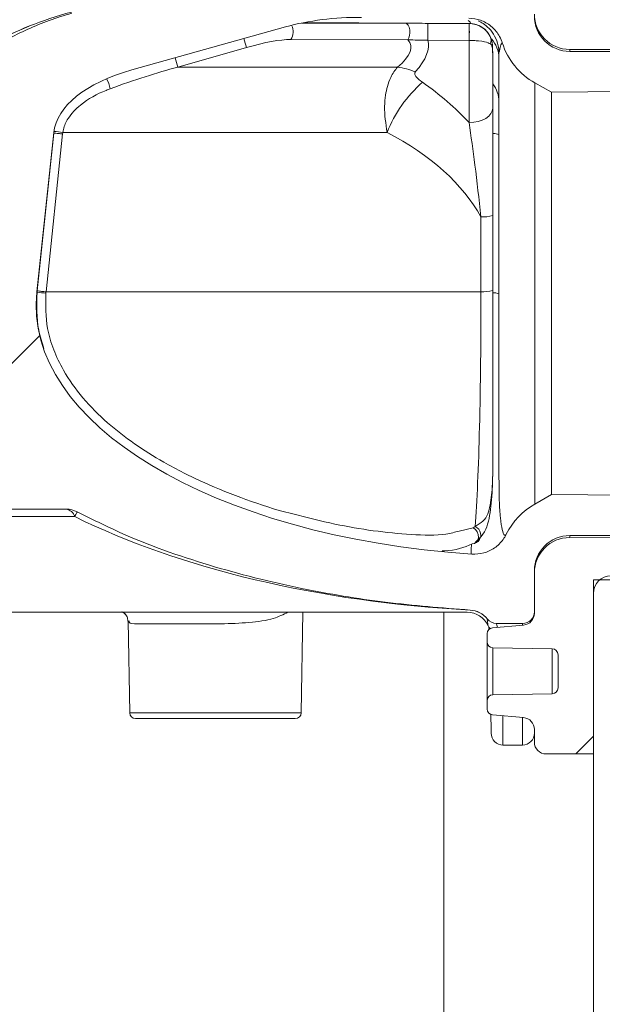
# Model space of a CAD drawing. Units: millimetres. Extents: x 1516 to 3684, y 554 to 3391.
# Drawn here: x 2919 to 2968, y 2982 to 3065 of the extents above; entities that cross this region are included whole.
import ezdxf

# ---------------------------------------------------------------- set-up
doc = ezdxf.new("R2010")
doc.units = ezdxf.units.MM
doc.header["$LTSCALE"] = 18
doc.linetypes.add('SLD-Durchgehend', pattern=[0])

# ---------------------------------------------------------------- blocks, each defined once
blk = doc.blocks.new('SW_HATCH_0')
at = {"color": 0, "linetype": 'SLD-Durchgehend', "lineweight": 18}
for p, q in [((-158.864, 730.181), (-164.723, 724.322)), ((-111.987, 696.236), (-113.487, 694.736))]:
    blk.add_line(p, q, dxfattribs=at)

msp = doc.modelspace()

# ---------------------------------------------------------------- linework, layer by layer
at = {"color": 7, "linetype": 'SLD-Durchgehend', "lineweight": 18}
for p, q in [((2928.607, 3060.849), (2941.609, 3064.489)), ((2942.987, 3064.822), (2951.776, 3064.8)), ((2957.165, 3064.787), (2943.165, 3064.858)), ((2953.672, 3064.794), (2957.16, 3064.781)), ((2957.16, 3064.781), (2957.165, 3064.781)), ((2957.165, 3064.781), (2957.165, 3064.787)), ((2951.961, 3063.401), (2942.061, 3063.425)), ((2957.157, 3063.347), (2953.669, 3063.36)), ((2957.165, 3063.347), (2957.157, 3063.347)), ((2938.299, 3062.745), (2932.493, 3061.082)), ((2965.672, 3062.584), (2983.686, 3062.521)), ((2965.672, 3062.584), (2965.672, 3062.418)), ((2970.983, 3062.418), (2965.683, 3062.418)), ((2951.099, 3061.082), (2932.493, 3061.082)), ((2962.728, 3059.748), (2964.128, 3058.957)), ((2983.692, 3059.127), (2964.128, 3058.957)), ((2920.558, 3042.048), (2921.994, 3055.537)), ((2920.595, 3042.137), (2922.002, 3055.506)), ((2922.748, 3055.427), (2921.341, 3042.059)), ((2922.002, 3055.506), (2921.991, 3055.506)), ((2922.002, 3055.506), (2922.016, 3055.645)), ((2950.21, 3055.549), (2922.762, 3055.549)), ((2958.156, 3042.059), (2958.156, 3048.409)), ((2959.157, 3048.514), (2959.157, 3042.163)), ((2920.583, 3042.016), (2920.555, 3042.016)), ((2958.156, 3042.059), (2921.341, 3042.059)), ((2959.683, 3026.342), (2959.689, 3025.92)), ((2959.683, 3026.342), (2959.689, 3025.92)), ((2964.128, 3024.879), (2962.728, 3024.087)), ((2964.128, 3024.879), (2983.692, 3024.708)), ((2903.628, 3023.653), (2923.045, 3023.653)), ((2923.77, 3023.029), (2907.059, 3023.029)), ((2956.309, 3021.801), (2957.506, 3022.083)), ((2957.506, 3022.083), (2957.668, 3022.174)), ((2965.672, 3021.418), (2965.672, 3021.252)), ((2983.686, 3021.314), (2965.672, 3021.252)), ((2965.683, 3021.418), (2970.983, 3021.418)), ((2957.876, 3020.896), (2957.915, 3020.921)), ((2962.683, 3014.968), (2962.683, 3018.418)), ((2962.683, 3014.834), (2962.683, 3018.252)), ((2982.683, 3017.668), (2967.683, 3017.668)), ((2967.683, 3017.668), (2967.683, 2930.913)), ((2967.683, 3002.918), (2967.683, 3016.518)), ((2914.752, 3014.918), (2929.089, 3014.918)), ((2914.752, 3014.918), (2929.089, 3014.918)), ((2934.6, 3014.918), (2956.948, 3014.918)), ((2934.6, 3014.918), (2956.948, 3014.918)), ((2942.941, 3006.409), (2943.09, 3014.918)), ((2942.941, 3006.409), (2943.09, 3014.918)), ((2955.011, 3014.918), (2955.011, 2968.418)), ((2928.288, 3014.184), (2928.424, 3006.409)), ((2928.288, 3014.184), (2928.424, 3006.409)), ((2958.702, 3014.348), (2958.702, 3014.349)), ((2958.702, 3014.348), (2958.702, 3014.349)), ((2961.77, 3013.838), (2959.139, 3013.608)), ((2959.487, 3013.968), (2961.683, 3013.968)), ((2959.487, 3013.968), (2959.487, 3013.967)), ((2959.487, 3013.968), (2959.487, 3013.967)), ((2958.683, 3012.409), (2958.683, 3013.11)), ((2959.174, 3011.909), (2964.192, 3011.822)), ((2964.683, 3008.514), (2964.683, 3011.322)), ((2964.192, 3008.014), (2959.174, 3007.926)), ((2958.683, 3006.726), (2958.683, 3007.427)), ((2928.424, 3006.409), (2935.683, 3006.409)), ((2935.683, 3006.409), (2942.941, 3006.409)), ((2959.139, 3006.228), (2961.77, 3005.998)), ((2935.683, 3005.918), (2928.924, 3005.918)), ((2942.441, 3005.918), (2935.683, 3005.918)), ((2962.683, 3003.918), (2962.683, 3005.002)), ((2960.02, 3003.678), (2961.683, 3003.678)), ((2960.02, 3003.678), (2961.683, 3003.678)), ((2963.683, 3002.918), (2967.683, 3002.918))]:
    msp.add_line(p, q, dxfattribs=at)
at = {"color": 7, "linetype": 'SLD-Durchgehend', "lineweight": 18, "flags": 128}
for points in [[(2951.776, 3064.8), (2951.897, 3064.759), (2952.005, 3064.644), (2952.088, 3064.465), (2952.138, 3064.243), (2952.15, 3064), (2952.121, 3063.762), (2952.056, 3063.555), (2951.961, 3063.401)], [(2957.157, 3056.388), (2957.157, 3057.482), (2957.157, 3058.519), (2957.157, 3059.496), (2957.157, 3060.407), (2957.157, 3061.252), (2957.157, 3062.025), (2957.157, 3062.724), (2957.157, 3063.347)], [(2959.683, 3026.342), (2959.683, 3028.683), (2959.683, 3031.249), (2959.683, 3033.996), (2959.683, 3036.877), (2959.683, 3039.844), (2959.683, 3042.846), (2959.683, 3045.833), (2959.683, 3048.753), (2959.683, 3051.556), (2959.683, 3054.197), (2959.683, 3056.629), (2959.683, 3058.811), (2959.683, 3060.707), (2959.683, 3062.284)], [(2959.683, 3026.342), (2959.683, 3028.683), (2959.683, 3031.249), (2959.683, 3033.996), (2959.683, 3036.877), (2959.683, 3039.844), (2959.683, 3042.846), (2959.683, 3045.833), (2959.683, 3048.753), (2959.683, 3051.556), (2959.683, 3054.197), (2959.683, 3056.629), (2959.683, 3058.811), (2959.683, 3060.707), (2959.683, 3062.284)], [(2959.157, 3061.824), (2959.157, 3061.353), (2959.157, 3060.866), (2959.157, 3060.362), (2959.157, 3059.843), (2959.157, 3059.308), (2959.157, 3058.76), (2959.157, 3058.196), (2959.157, 3057.619)], [(2962.728, 3059.748), (2962.728, 3059.567), (2962.728, 3059.026), (2962.728, 3058.137), (2962.728, 3056.918), (2962.728, 3055.393), (2962.728, 3053.594), (2962.728, 3051.558), (2962.728, 3049.325), (2962.728, 3046.941), (2962.728, 3044.455), (2962.728, 3041.918), (2962.728, 3039.38), (2962.728, 3036.894), (2962.728, 3034.511), (2962.728, 3032.278), (2962.728, 3030.241), (2962.728, 3028.443), (2962.728, 3026.918), (2962.728, 3025.699), (2962.728, 3024.81), (2962.728, 3024.269), (2962.728, 3024.087)], [(2962.728, 3059.748), (2962.728, 3059.567), (2962.728, 3059.026), (2962.728, 3058.137), (2962.728, 3056.918), (2962.728, 3055.393), (2962.728, 3053.594), (2962.728, 3051.558), (2962.728, 3049.325), (2962.728, 3046.941), (2962.728, 3044.455), (2962.728, 3041.918), (2962.728, 3039.38), (2962.728, 3036.894), (2962.728, 3034.511), (2962.728, 3032.278), (2962.728, 3030.241), (2962.728, 3028.443), (2962.728, 3026.918), (2962.728, 3025.699), (2962.728, 3024.81), (2962.728, 3024.269), (2962.728, 3024.087)], [(2964.128, 3058.957), (2964.128, 3058.766), (2964.128, 3058.2), (2964.128, 3057.269), (2964.128, 3055.996), (2964.128, 3054.408), (2964.128, 3052.541), (2964.128, 3050.437), (2964.128, 3048.143), (2964.128, 3045.709), (2964.128, 3043.191), (2964.128, 3040.645), (2964.128, 3038.126), (2964.128, 3035.693), (2964.128, 3033.398), (2964.128, 3031.294), (2964.128, 3029.428), (2964.128, 3027.84), (2964.128, 3026.566), (2964.128, 3025.636), (2964.128, 3025.069), (2964.128, 3024.879)], [(2964.128, 3058.957), (2964.128, 3058.766), (2964.128, 3058.2), (2964.128, 3057.269), (2964.128, 3055.996), (2964.128, 3054.408), (2964.128, 3052.541), (2964.128, 3050.437), (2964.128, 3048.143), (2964.128, 3045.709), (2964.128, 3043.191), (2964.128, 3040.645), (2964.128, 3038.126), (2964.128, 3035.693), (2964.128, 3033.398), (2964.128, 3031.294), (2964.128, 3029.428), (2964.128, 3027.84), (2964.128, 3026.566), (2964.128, 3025.636), (2964.128, 3025.069), (2964.128, 3024.879)], [(2959.157, 3057.619), (2959.119, 3057.379), (2959.005, 3057.148), (2958.82, 3056.935), (2958.571, 3056.749), (2958.268, 3056.595), (2957.922, 3056.482), (2957.547, 3056.412), (2957.157, 3056.388)], [(2922.002, 3055.506), (2922.089, 3055.496), (2922.182, 3055.487), (2922.277, 3055.477), (2922.375, 3055.466), (2922.472, 3055.456), (2922.568, 3055.446), (2922.66, 3055.436), (2922.748, 3055.427)], [(2920.595, 3042.137), (2920.683, 3042.128), (2920.775, 3042.118), (2920.871, 3042.108), (2920.968, 3042.098), (2921.066, 3042.088), (2921.161, 3042.078), (2921.254, 3042.068), (2921.341, 3042.059)], [(2959.157, 3042.163), (2959.157, 3038.957), (2959.157, 3035.787), (2959.157, 3032.71), (2959.157, 3029.781), (2959.157, 3027.055)], [(2923.77, 3023.029), (2923.818, 3023.118), (2923.859, 3023.197), (2923.895, 3023.265), (2923.924, 3023.321), (2923.948, 3023.365), (2923.964, 3023.397), (2923.974, 3023.416), (2923.978, 3023.422)], [(2923.77, 3023.029), (2923.818, 3023.118), (2923.859, 3023.197), (2923.895, 3023.265), (2923.924, 3023.321), (2923.948, 3023.365), (2923.964, 3023.397), (2923.974, 3023.416), (2923.978, 3023.422)], [(2957.622, 3020.75), (2957.779, 3020.86), (2957.895, 3021.038), (2957.945, 3021.261), (2957.926, 3021.503), (2957.839, 3021.738), (2957.693, 3021.938), (2957.506, 3022.083)], [(2957.413, 3020.708), (2957.612, 3020.746), (2957.622, 3020.75)], [(2961.683, 3013.83), (2961.683, 3013.898), (2961.683, 3013.968)], [(2961.683, 3013.83), (2961.683, 3013.898), (2961.683, 3013.968)], [(2958.683, 3007.427), (2958.683, 3007.616), (2958.683, 3008.156), (2958.683, 3008.964), (2958.683, 3009.918), (2958.683, 3010.871), (2958.683, 3011.68), (2958.683, 3012.22), (2958.683, 3012.409)], [(2959.174, 3011.909), (2959.174, 3011.758), (2959.174, 3011.326), (2959.174, 3010.68), (2959.174, 3009.918), (2959.174, 3009.156), (2959.174, 3008.51), (2959.174, 3008.078), (2959.174, 3007.926)], [(2964.192, 3008.014), (2964.192, 3008.159), (2964.192, 3008.572), (2964.192, 3009.189), (2964.192, 3009.918), (2964.192, 3010.646), (2964.192, 3011.264), (2964.192, 3011.677), (2964.192, 3011.822)], [(2959.02, 3004.67), (2959.019, 3004.698), (2959.019, 3004.796), (2959.017, 3004.959), (2959.015, 3005.183), (2959.013, 3005.459), (2959.01, 3005.777), (2959.007, 3006.127), (2959.006, 3006.258)], [(2959.02, 3004.67), (2959.019, 3004.698), (2959.019, 3004.796), (2959.017, 3004.959), (2959.015, 3005.183), (2959.013, 3005.459), (2959.01, 3005.777), (2959.007, 3006.127), (2959.006, 3006.258)], [(2960.005, 3006.152), (2960.007, 3005.864), (2960.01, 3005.339), (2960.013, 3004.862), (2960.015, 3004.448), (2960.017, 3004.113), (2960.019, 3003.868), (2960.019, 3003.721), (2960.02, 3003.678)], [(2960.005, 3006.152), (2960.007, 3005.864), (2960.01, 3005.339), (2960.013, 3004.862), (2960.015, 3004.448), (2960.017, 3004.113), (2960.019, 3003.868), (2960.019, 3003.721), (2960.02, 3003.678)], [(2961.683, 3003.678), (2961.683, 3003.678), (2961.683, 3003.748), (2961.683, 3003.948), (2961.683, 3004.27), (2961.683, 3004.698), (2961.683, 3005.215), (2961.683, 3005.796), (2961.683, 3006.005)], [(2961.683, 3003.678), (2961.683, 3003.678), (2961.683, 3003.748), (2961.683, 3003.948), (2961.683, 3004.27), (2961.683, 3004.698), (2961.683, 3005.215), (2961.683, 3005.796), (2961.683, 3006.005)]]:
    msp.add_lwpolyline(points, dxfattribs=at)
at = {"color": 7, "linetype": 'SLD-Durchgehend', "lineweight": 18}
for centre, radius, start, end in [((2965.683, 3065.584), 3, 180, 269.8), ((2965.683, 3065.418), 3, 180, 270), ((2941.077, 3064.085), 1.185, 326.19912, 27.22884), ((2910.44, 3064.162), 43.237, 358.93652, 0.83733), ((2913.603, 3064.151), 43.561, 358.9433, 0.82939), ((2957.157, 3062.787), 2, 26.0763, 89.78591), ((2936.44, 3064.064), 20.737, 358.01905, 1.98154), ((2958.318, 3063.36), 0.705, 334.25785, 25.7446), ((2834.502, 3033.663), 107.794, 15.65189, 16.06999), ((2957.145, 3061.823), 2.538, 0.57064, 41.16404), ((2965.683, 3064.97), 6, 197.7054, 240.5), ((2958.628, 3062.365), 0.525, 0.56351, 5.31986), ((2958.613, 3062.363), 0.54, 354.73769, 0.71609), ((2826.189, 3031.294), 110.398, 15.65379, 16.08105), ((2950.454, 3055.74), 5.381, 66.50683, 83.11587), ((2923.807, 3058.641), 3.037, 11.73244, 28.73004), ((2960.429, 3051.53), 10.981, 131.13112, 158.53006), ((2957.178, 3058.137), 2.505, 0.34504, 37.80876), ((2916.019, 3006.108), 49.898, 82.23407, 83.09724), ((2959.2, 3054.238), 1.233, 66.93406, 89.72228), ((2958.325, 3051.632), 3.228, 266.99385, 284.94036), ((2899.707, 2829.06), 213.977, 84.20038, 84.4012), ((2958.325, 3045.282), 3.228, 266.99708, 284.94051), ((2959.17, 3040.658), 1.327, 67.27322, 90.56247), ((2923.045, 3021.653), 2, 62.19469, 90), ((2922.902, 3022.754), 0.911, 17.6088, 81.01357), ((2965.683, 3018.865), 6, 119.5, 153.65611), ((2957.387, 3021.468), 0.76, 313.98678, 68.32003), ((2965.683, 3018.418), 3, 90, 180), ((2965.683, 3018.252), 3, 90.2, 180), ((2969.183, 3016.518), 1.5, 90, 180), ((2956.948, 3012.936), 2, 24.36804, 88.93559), ((2957.132, 3013.11), 2, 38.26153, 86.62946), ((2957.145, 3013.111), 1.988, 38.48998, 87.01777), ((2961.683, 3014.968), 1, 270, 0), ((2961.683, 3014.834), 1, 275, 0), ((2959.183, 3013.11), 0.5, 95, 180), ((2959.487, 3014.968), 1, 218.26153, 270), ((2959.402, 3014.058), 0.699, 205.06968, 227.58505), ((2959.183, 3012.409), 0.5, 180, 269), ((2964.183, 3011.322), 0.5, 0, 89), ((2959.183, 3007.427), 0.5, 91, 180), ((2964.183, 3008.514), 0.5, 271, 0), ((2928.924, 3006.418), 0.5, 181, 270), ((2942.441, 3006.418), 0.5, 270, 359), ((2959.183, 3006.726), 0.5, 180, 265), ((2961.683, 3005.002), 1, 0, 85), ((2960.02, 3004.678), 1, 180.5, 270.5356), ((2961.683, 3004.678), 1, 270, 0), ((2963.683, 3003.918), 1, 180, 270)]:
    msp.add_arc(centre, radius, start, end, dxfattribs=at)
for centre, major_axis, ratio, start_param, end_param in [((2935.246, 3056.224), (23.5, 0), 0.468085, 2.094395, 2.466166), ((2947.849, 3058.918), (-12.771, 0), 0.499943, 4.697273, 5.222847), ((2935.246, 3056.224), (23.5, 0), 0.468085, 2.281245, 2.466166), ((2933.038, 3058.223), (10.358, 4.732), 0.208704, 0.426021, 0.945604), ((2884.452, 3047.114), (67.755, 15.848), 0.109552, 6.074651, 6.346621), ((2885.952, 3041.918), (67.709, 21.468), 0.141178, 6.055537, 6.280475), ((2934.942, 3055.193), (-12.966, 0), 0.499943, 5.222847, 6.230028), ((2924.736, 3055.193), (14.966, 6.191), 0.187992, 0.950159, 1.356585), ((2932.144, 3041.918), (30.248, 3.479), 0.76834, 0.514761, 0.71622), ((2927.939, 3055.152), (3.833, 3.734), 0.948947, 2.266986, 2.29037), ((2929.148, 3042.232), (30.353, 1.578), 0.574205, 0.270477, 0.774514), ((2963.04, 3040.918), (-42.542, 0), 0.499943, 6.230028, 7.720785), ((2943.166, 3040.957), (17.383, 15.379), 0.948718, 2.338723, 2.344111), ((2943.538, 3040.918), (19.029, 12.365), 0.943519, 2.48614, 2.491529), ((2957.157, 3040.918), (0, 21.8), 0.045872, 3.677499, 4.764749), ((2963.683, 3040.918), (55, 0), 0.472727, 3.900367, 4.595139), ((2956.703, 3040.918), (-0.245, 26), 0.038458, 3.141231, 3.178642)]:
    msp.add_ellipse(centre, major_axis=major_axis, ratio=ratio, start_param=start_param, end_param=end_param, dxfattribs=at)
for points, knots in [([(2923.523, 3065.656), (2922.884, 3065.462), (2920.989, 3064.889), (2919.204, 3064.023), (2918.022, 3063.449)], [0, 0, 0, 0, 0.337134, 1, 1, 1, 1]), ([(2923.523, 3065.656), (2922.884, 3065.462), (2920.989, 3064.889), (2919.204, 3064.023), (2918.022, 3063.449)], [0, 0, 0, 0, 0.337134, 1, 1, 1, 1]), ([(2951.776, 3064.8), (2952.083, 3064.799), (2952.676, 3064.798), (2953.348, 3064.795), (2953.672, 3064.794)], [0, 0, 0, 0, 0.517297, 1, 1, 1, 1]), ([(2957.3, 3064.759), (2957.281, 3064.803), (2957.208, 3064.961), (2957.127, 3064.997), (2957.068, 3065.022)], [0, 0, 0, 0, 0.2731412, 1, 1, 1, 1]), ([(2957.3, 3064.759), (2957.281, 3064.803), (2957.208, 3064.961), (2957.127, 3064.997), (2957.068, 3065.022)], [0, 0, 0, 0, 0.2731412, 1, 1, 1, 1]), ([(2957.132, 3065.233), (2957.469, 3065.198), (2958.143, 3065.126), (2959.037, 3064.602), (2959.624, 3063.936), (2959.878, 3063.412), (2959.955, 3063.183), (2959.967, 3063.146)], [0, 0, 0, 0, 0.2688138, 0.5376283, 0.8064393, 0.9688105, 1, 1, 1, 1]), ([(2957.132, 3065.233), (2957.469, 3065.198), (2958.143, 3065.126), (2959.037, 3064.602), (2959.624, 3063.936), (2959.878, 3063.412), (2959.955, 3063.183), (2959.967, 3063.146)], [0, 0, 0, 0, 0.2688138, 0.5376283, 0.8064393, 0.9688105, 1, 1, 1, 1]), ([(2957.165, 3064.781), (2957.224, 3064.779), (2957.34, 3064.776), (2957.549, 3064.746), (2957.762, 3064.693), (2958.331, 3064.473), (2958.696, 3064.121), (2958.897, 3063.766), (2958.953, 3063.666)], [0, 0, 0, 0, 0.047809, 0.093859, 0.181261, 0.261025, 0.791912, 1, 1, 1, 1]), ([(2957.938, 3065.006), (2958.07, 3064.939), (2958.359, 3064.795), (2958.89, 3064.359), (2959.366, 3063.719), (2959.607, 3063.007), (2959.706, 3062.509), (2959.678, 3062.304), (2959.675, 3062.285)], [0, 0, 0, 0, 0.168542, 0.36707, 0.588088, 0.830918, 0.985081, 1, 1, 1, 1]), ([(2958.953, 3063.666), (2959.011, 3063.501), (2959.136, 3063.146), (2959.146, 3062.669), (2959.151, 3062.413)], [0, 0, 0, 0, 0.464834, 1, 1, 1, 1]), ([(2953.669, 3063.36), (2953.378, 3063.364), (2952.765, 3063.372), (2952.238, 3063.391), (2951.961, 3063.401)], [0, 0, 0, 0, 0.474398, 1, 1, 1, 1]), ([(2958.953, 3063.054), (2958.894, 3063.083), (2958.694, 3063.182), (2958.322, 3063.272), (2957.761, 3063.326), (2957.549, 3063.339), (2957.34, 3063.346), (2957.224, 3063.347), (2957.165, 3063.347)], [0, 0, 0, 0, 0.217797, 0.7376, 0.81731, 0.905072, 0.951574, 1, 1, 1, 1]), ([(2959.151, 3062.313), (2959.142, 3062.582), (2959.13, 3062.921), (2958.984, 3063.031), (2958.953, 3063.054)], [0, 0, 0, 0, 0.790825, 1, 1, 1, 1]), ([(2959.967, 3063.146), (2959.918, 3063.094), (2959.831, 3063), (2959.728, 3062.505), (2959.683, 3062.284)], [0, 0, 0, 0, 0.554022, 1, 1, 1, 1]), ([(2959.967, 3063.146), (2959.918, 3063.094), (2959.831, 3063), (2959.728, 3062.505), (2959.683, 3062.284)], [0, 0, 0, 0, 0.554022, 1, 1, 1, 1]), ([(2959.157, 3061.824), (2959.157, 3061.828), (2959.157, 3061.863), (2959.156, 3062.027), (2959.153, 3062.186), (2959.151, 3062.313)], [0, 0, 0, 0, 0.022724, 0.214305, 1, 1, 1, 1]), ([(2959.157, 3061.853), (2959.157, 3061.895), (2959.157, 3062.07), (2959.154, 3062.24), (2959.153, 3062.37)], [0, 0, 0, 0, 0.235506, 1, 1, 1, 1]), ([(2950.21, 3055.549), (2950.101, 3056.299), (2949.942, 3057.405), (2950.063, 3058.672), (2950.238, 3059.499), (2950.482, 3060.153), (2950.78, 3060.695), (2950.993, 3060.954), (2951.099, 3061.082)], [0, 0, 0, 0, 0.339358, 0.500184, 0.628525, 0.784133, 0.893588, 1, 1, 1, 1]), ([(2952.599, 3060.675), (2952.584, 3060.654), (2952.554, 3060.61), (2952.547, 3060.521), (2952.578, 3060.416), (2952.739, 3060.151), (2952.994, 3059.96), (2953.206, 3059.8)], [0, 0, 0, 0, 0.069101, 0.146565, 0.273376, 0.394918, 1, 1, 1, 1]), ([(2926.78, 3059.258), (2926.661, 3059.213), (2925.773, 3058.876), (2924.448, 3058.159), (2923.253, 3056.926), (2922.848, 3056.051), (2922.777, 3055.635), (2922.762, 3055.549)], [0, 0, 0, 0, 0.068302, 0.508606, 0.78058, 0.954253, 1, 1, 1, 1]), ([(2959.157, 3057.619), (2959.157, 3056.975), (2959.157, 3055.668), (2959.157, 3053.424), (2959.157, 3051.021), (2959.157, 3049.355), (2959.157, 3048.514)], [0, 0, 0, 0, 0.240842, 0.488482, 0.741633, 1, 1, 1, 1]), ([(2958.156, 3048.409), (2957.989, 3049.908), (2957.669, 3052.781), (2957.323, 3055.221), (2957.157, 3056.388)], [0, 0, 0, 0, 0.521594, 1, 1, 1, 1]), ([(2921.155, 3037.257), (2920.993, 3037.77), (2920.505, 3039.309), (2920.552, 3040.933), (2920.583, 3042.016)], [0, 0, 0, 0, 0.33321, 1, 1, 1, 1]), ([(2921.329, 3041.941), (2921.312, 3040.935), (2921.285, 3039.302), (2921.953, 3037.121), (2922.909, 3035.114), (2924.43, 3033.002), (2926.495, 3030.941), (2928.814, 3029.145), (2931.543, 3027.438), (2934.697, 3025.846), (2938.291, 3024.441), (2940.818, 3023.584), (2942.156, 3023.265), (2942.228, 3023.248)], [0, 0, 0, 0, 0.098919, 0.160503, 0.223803, 0.318705, 0.416503, 0.512129, 0.608808, 0.735423, 0.862094, 0.992483, 1, 1, 1, 1]), ([(2959.157, 3027.055), (2959.157, 3027.049), (2959.157, 3027.009), (2959.157, 3026.91), (2959.156, 3026.687), (2959.15, 3026.246), (2959.114, 3025.033), (2958.961, 3023.31), (2958.628, 3021.743), (2957.906, 3021.051), (2957.668, 3020.823)], [0, 0, 0, 0, 0.002175, 0.01486, 0.036763, 0.085015, 0.181951, 0.510676, 0.838479, 1, 1, 1, 1]), ([(2957.668, 3022.174), (2957.906, 3022.322), (2958.634, 3022.773), (2958.966, 3023.933), (2959.124, 3025.407), (2959.154, 3026.501), (2959.157, 3026.916), (2959.157, 3027.007), (2959.157, 3027.039), (2959.157, 3027.05), (2959.157, 3027.055)], [0, 0, 0, 0, 0.158961, 0.486104, 0.814301, 0.95883, 0.986384, 0.995073, 0.997768, 1, 1, 1, 1]), ([(2959.689, 3025.92), (2959.694, 3025.395), (2959.705, 3024.181), (2959.799, 3022.837), (2959.954, 3021.831), (2960.14, 3021.353), (2960.252, 3021.472), (2960.306, 3021.528)], [0, 0, 0, 0, 0.158114, 0.365748, 0.580899, 0.801053, 1, 1, 1, 1]), ([(2959.689, 3025.92), (2959.694, 3025.395), (2959.705, 3024.181), (2959.799, 3022.837), (2959.954, 3021.831), (2960.14, 3021.353), (2960.252, 3021.472), (2960.306, 3021.528)], [0, 0, 0, 0, 0.158114, 0.365748, 0.580899, 0.801053, 1, 1, 1, 1]), ([(2923.978, 3023.422), (2925.173, 3022.828), (2928.761, 3021.044), (2935.106, 3018.791), (2942.65, 3016.907), (2950.062, 3015.669), (2954.849, 3015.294), (2957.249, 3015.107)], [0, 0, 0, 0, 0.115919, 0.348029, 0.582932, 0.790929, 1, 1, 1, 1]), ([(2923.978, 3023.422), (2925.173, 3022.828), (2928.761, 3021.044), (2935.106, 3018.791), (2942.65, 3016.907), (2950.062, 3015.669), (2954.849, 3015.294), (2957.249, 3015.107)], [0, 0, 0, 0, 0.115919, 0.348029, 0.582932, 0.790929, 1, 1, 1, 1]), ([(2942.228, 3023.248), (2943.418, 3022.945), (2945.687, 3022.366), (2949.078, 3021.786), (2952.271, 3021.47), (2954.865, 3021.395), (2955.955, 3021.702), (2956.309, 3021.801)], [0, 0, 0, 0, 0.2383345, 0.4548024, 0.6746403, 0.8943588, 1, 1, 1, 1]), ([(2960.306, 3021.528), (2960.303, 3021.522), (2960.225, 3021.366), (2959.956, 3020.925), (2959.342, 3020.328), (2958.408, 3019.87), (2957.73, 3019.849), (2957.39, 3019.838)], [0, 0, 0, 0, 0.005653, 0.1472, 0.432837, 0.716375, 1, 1, 1, 1]), ([(2960.306, 3021.528), (2960.303, 3021.522), (2960.225, 3021.366), (2959.956, 3020.925), (2959.342, 3020.328), (2958.408, 3019.87), (2957.73, 3019.849), (2957.39, 3019.838)], [0, 0, 0, 0, 0.005653, 0.1472, 0.432837, 0.716375, 1, 1, 1, 1]), ([(2957.413, 3020.708), (2956.734, 3020.428), (2956.016, 3020.131), (2954.942, 3020.124), (2954.881, 3020.124)], [0, 0, 0, 0, 0.943773, 1, 1, 1, 1]), ([(2957.34, 3019.844), (2957.333, 3020.007), (2957.326, 3020.183), (2957.359, 3020.665), (2957.361, 3020.695)], [0, 0, 0, 0, 0.936137, 1, 1, 1, 1]), ([(2957.618, 3020.759), (2957.681, 3020.784), (2957.795, 3020.83), (2957.872, 3020.898), (2957.907, 3020.929)], [0, 0, 0, 0, 0.5429, 1, 1, 1, 1]), ([(2927.772, 3014.948), (2927.772, 3014.948), (2927.778, 3014.946), (2927.959, 3014.869), (2928.235, 3014.568), (2928.256, 3014.292), (2928.266, 3014.164)], [0, 0, 0, 0, 0.0332012, 0.362513, 0.7057828, 1, 1, 1, 1]), ([(2927.96, 3014.838), (2928.056, 3014.746), (2928.234, 3014.575), (2928.256, 3014.294), (2928.266, 3014.164)], [0, 0, 0, 0, 0.5384734, 1, 1, 1, 1]), ([(2941.813, 3014.918), (2941.434, 3014.729), (2940.59, 3014.309), (2938.57, 3014.022), (2936.782, 3013.949), (2934.962, 3013.93), (2933.12, 3013.946), (2930.922, 3013.945), (2929.298, 3013.932), (2928.379, 3013.947), (2928.379, 3014.119), (2928.379, 3014.188)], [0, 0, 0, 0, 0.105427, 0.234896, 0.364047, 0.392393, 0.52341, 0.654518, 0.784599, 0.912734, 1, 1, 1, 1]), ([(2941.813, 3014.918), (2941.434, 3014.729), (2940.59, 3014.309), (2938.57, 3014.022), (2936.782, 3013.949), (2934.962, 3013.93), (2933.12, 3013.946), (2930.922, 3013.945), (2929.298, 3013.932), (2928.379, 3013.947), (2928.379, 3014.119), (2928.379, 3014.188)], [0, 0, 0, 0, 0.105427, 0.234896, 0.364047, 0.392393, 0.52341, 0.654518, 0.784599, 0.912734, 1, 1, 1, 1]), ([(2929.089, 3014.921), (2929.498, 3014.923), (2930.498, 3014.926), (2932.481, 3014.925), (2934.007, 3014.923), (2934.6, 3014.922)], [0, 0, 0, 0, 0.297247, 0.726722, 1, 1, 1, 1]), ([(2929.089, 3014.921), (2929.498, 3014.923), (2930.498, 3014.926), (2932.481, 3014.925), (2934.007, 3014.923), (2934.6, 3014.922)], [0, 0, 0, 0, 0.297247, 0.726722, 1, 1, 1, 1]), ([(2958.77, 3013.762), (2958.744, 3013.91), (2958.691, 3014.208), (2958.698, 3014.301), (2958.702, 3014.348)], [0, 0, 0, 0, 0.495953, 1, 1, 1, 1]), ([(2958.77, 3013.762), (2958.744, 3013.91), (2958.691, 3014.208), (2958.698, 3014.301), (2958.702, 3014.348)], [0, 0, 0, 0, 0.495953, 1, 1, 1, 1]), ([(2958.846, 3013.476), (2958.837, 3013.537), (2958.82, 3013.652), (2958.786, 3013.727), (2958.77, 3013.762)], [0, 0, 0, 0, 0.534048, 1, 1, 1, 1]), ([(2958.846, 3013.476), (2958.837, 3013.537), (2958.82, 3013.652), (2958.786, 3013.727), (2958.77, 3013.762)], [0, 0, 0, 0, 0.534048, 1, 1, 1, 1]), ([(2959.487, 3013.967), (2959.478, 3013.95), (2959.465, 3013.926), (2959.544, 3013.711), (2959.568, 3013.645)], [0, 0, 0, 0, 0.695479, 1, 1, 1, 1]), ([(2959.487, 3013.967), (2959.478, 3013.95), (2959.465, 3013.926), (2959.544, 3013.711), (2959.568, 3013.645)], [0, 0, 0, 0, 0.695479, 1, 1, 1, 1])]:
    msp.add_open_spline(points, degree=3, knots=knots, dxfattribs=at)

# ---------------------------------------------------------------- block references
msp.add_blockref('SW_HATCH_0', (3079.67, 2308.182), dxfattribs=at)

doc.saveas('drawing.dxf')
